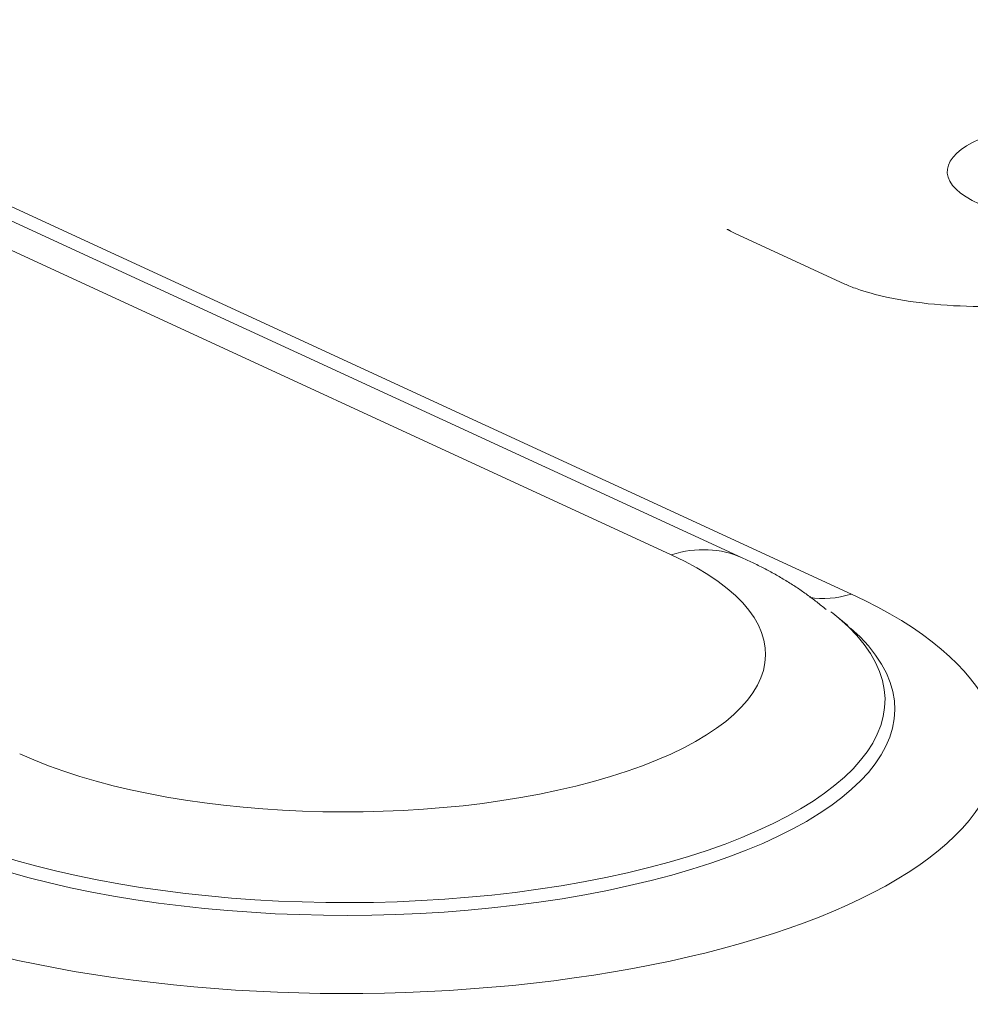
# Model space of a CAD drawing. Units: millimetres. Extents: x 0 to 297, y 0 to 265.
# Drawn here: x 192 to 194, y 170 to 172 of the extents above; entities that cross this region are included whole.
import ezdxf

# ---------------------------------------------------------------- set-up
doc = ezdxf.new("R2010")
doc.units = ezdxf.units.MM
doc.layers.add('1', color=7, linetype='Continuous', true_color=0xffffff)

msp = doc.modelspace()

# ---------------------------------------------------------------- linework, layer by layer
at = {"layer": '1', "color": 3, "linetype": 'Continuous', "lineweight": 13}
for p, q in [((193.461701, 170.768005), (183.810362, 175.2201)), ((193.583175, 170.76255), (183.931835, 175.214645)), ((184.119576, 175.152375), (193.770915, 170.700281)), ((193.759796, 171.232893), (193.570431, 171.320246)), ((193.764641, 170.646158), (193.749246, 170.659204))]:
    msp.add_line(p, q, dxfattribs=at)
for centre, major_axis, ratio, start_param, end_param in [((194.160633, 171.426043), (0.225, 0), 0.37541923, 2.25392029, 6.28318531), ((193.461701, 170.499217), (-0.121474, -0.263333), 0.71887309, 3.14160951, 3.7121031), ((192.902144, 170.597043), (-0.721447, 0), 0.37541923, 0.68312396, 3.82471661), ((192.902144, 170.434843), (1.120122, 0), 0.37541923, 3.82471661, 6.96630927), ((193.770915, 170.931994), (0.104719, 0.227011), 0.71887309, 3.33177404, 3.7121031), ((192.902144, 170.518317), (0.926508, 0), 0.37541923, 3.82471661, 6.70020655), ((192.902144, 170.518317), (0.926508, 0), 0.37541923, 0.41702125, 0.45157876), ((192.902144, 170.502711), (-0.943345, 0), 0.37541923, 0.68312396, 3.54580209)]:
    msp.add_ellipse(centre, major_axis=major_axis, ratio=ratio, start_param=start_param, end_param=end_param, dxfattribs=at)
for points in [[(193.570431, 171.320246), (193.558583, 171.326598), (193.557498, 171.326932)], [(193.72751, 170.673982), (193.66339, 170.727771), (193.583175, 170.76255)]]:
    msp.add_open_spline(points, degree=2, dxfattribs=at)
msp.add_open_spline([(194.192628, 171.22019), (194.182564, 171.21708), (194.152045, 171.209047), (194.087844, 171.198193), (194.001799, 171.193025), (193.9125, 171.196678), (193.834978, 171.20827), (193.784509, 171.222599), (193.765609, 171.2301), (193.759796, 171.232893)], degree=3, knots=[0, 0, 0, 0, 0.08823515, 0.24917998, 0.41870826, 0.59333091, 0.76673682, 0.91457661, 1, 1, 1, 1], dxfattribs=at)

doc.saveas('drawing.dxf')
